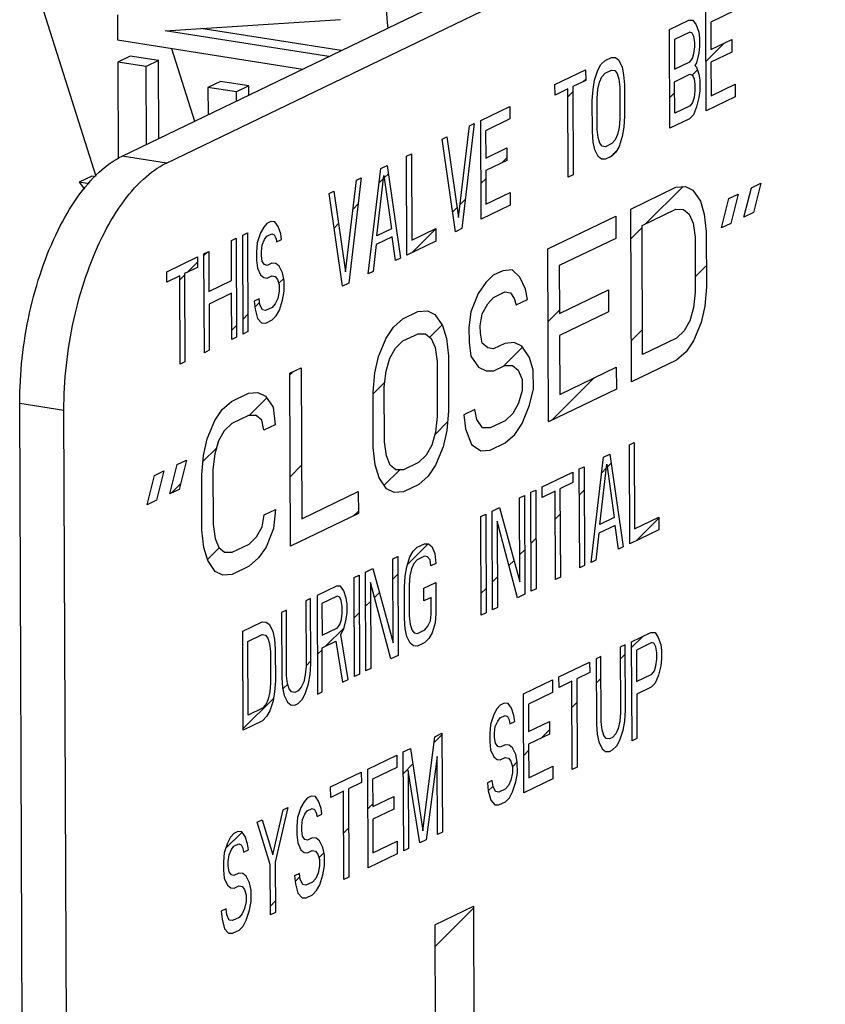
# Model space of a CAD drawing. Extents: x 26.5 to 42.5, y -0.5 to 19.6.
# Drawn here: x 39 to 39.3, y 7.6 to 7.9 of the extents above; entities that cross this region are included whole.
import ezdxf

# ---------------------------------------------------------------- set-up
doc = ezdxf.new("R2010")
doc.units = 0
doc.header["$LTSCALE"] = 1.87
doc.header["$MEASUREMENT"] = 0
doc.layers.get('0').update_dxf_attribs({"linetype": 'CONTINUOUS'})

msp = doc.modelspace()

# ---------------------------------------------------------------- linework, layer by layer
for p, q in [((39.08053, 7.871), (39.47248, 8.06006)), ((39.09394, 7.86889), (39.48589, 8.05795)), ((39.0533, 7.92568), (39.07248, 7.86488)), ((39.0791, 7.91389), (39.07913, 7.90628)), ((39.25783, 7.88478), (39.25771, 7.9148)), ((39.26655, 7.91522), (39.2592, 7.91168)), ((39.09352, 7.90909), (39.1468, 7.91253)), ((39.24669, 7.90948), (39.25257, 7.91232)), ((39.25257, 7.91232), (39.2538, 7.91227)), ((39.2538, 7.91227), (39.25478, 7.91083)), ((39.2592, 7.91168), (39.25923, 7.90337)), ((39.14327, 7.90126), (39.09352, 7.90909)), ((39.14703, 7.90308), (39.10437, 7.90979)), ((39.24681, 7.87946), (39.24669, 7.90948)), ((39.25283, 7.90861), (39.24817, 7.90636)), ((39.25357, 7.90832), (39.25283, 7.90861)), ((39.25406, 7.90728), (39.25357, 7.90832)), ((39.25478, 7.91083), (39.25553, 7.90863)), ((39.25553, 7.90863), (39.25578, 7.90683)), ((39.07913, 7.90628), (39.13535, 7.89744)), ((39.24817, 7.90636), (39.24821, 7.89742)), ((39.25431, 7.90548), (39.25406, 7.90728)), ((39.25432, 7.9042), (39.25431, 7.90548)), ((39.25578, 7.90683), (39.25579, 7.90427)), ((39.25777, 7.89984), (39.26324, 7.90531)), ((39.25923, 7.90337), (39.2656, 7.90645)), ((39.2656, 7.90645), (39.26562, 7.90261)), ((39.09552, 7.90371), (39.10249, 7.8816)), ((39.2536, 7.90066), (39.25408, 7.90217)), ((39.25408, 7.90217), (39.25432, 7.9042)), ((39.25555, 7.90224), (39.25483, 7.89933)), ((39.25579, 7.90427), (39.25555, 7.90224)), ((39.26562, 7.90261), (39.25925, 7.89954)), ((39.08292, 7.90134), (39.07916, 7.89952)), ((39.0878, 7.89816), (39.07916, 7.89952)), ((39.07916, 7.89952), (39.07928, 7.87012)), ((39.09157, 7.89998), (39.08292, 7.90134)), ((39.09157, 7.89998), (39.0878, 7.89816)), ((39.09166, 7.87637), (39.09157, 7.89998)), ((39.22587, 7.8988), (39.22709, 7.90003)), ((39.22709, 7.90003), (39.22905, 7.90098)), ((39.22905, 7.90098), (39.23028, 7.90093)), ((39.23028, 7.90093), (39.23126, 7.90012)), ((39.23126, 7.90012), (39.23225, 7.89804)), ((39.24821, 7.89742), (39.25286, 7.89966)), ((39.25286, 7.89966), (39.2536, 7.90066)), ((39.25483, 7.89933), (39.25434, 7.89846)), ((39.25925, 7.89954), (39.25929, 7.88932)), ((39.0879, 7.87456), (39.0878, 7.89816)), ((39.2119, 7.8927), (39.22121, 7.8972)), ((39.22121, 7.8972), (39.22122, 7.894)), ((39.22392, 7.89402), (39.22489, 7.89705)), ((39.22489, 7.89705), (39.22587, 7.8988)), ((39.22613, 7.89509), (39.22711, 7.8962)), ((39.22711, 7.8962), (39.22907, 7.89714)), ((39.22907, 7.89714), (39.23005, 7.89698)), ((39.23005, 7.89698), (39.23079, 7.89605)), ((39.23079, 7.89605), (39.23129, 7.89437)), ((39.23225, 7.89804), (39.23275, 7.89572)), ((39.25352, 7.89558), (39.25513, 7.89719)), ((39.25434, 7.89846), (39.25483, 7.89805)), ((39.25483, 7.89805), (39.25558, 7.89585)), ((39.11032, 7.89365), (39.10656, 7.89184)), ((39.11897, 7.89229), (39.11032, 7.89365)), ((39.22122, 7.894), (39.21731, 7.89211)), ((39.22045, 7.89363), (39.22122, 7.8944)), ((39.22345, 7.89123), (39.22392, 7.89402)), ((39.22492, 7.8913), (39.2254, 7.89346)), ((39.2254, 7.89346), (39.22613, 7.89509)), ((39.23129, 7.89437), (39.23154, 7.89194)), ((39.23275, 7.89572), (39.23301, 7.89265)), ((39.24823, 7.89359), (39.25288, 7.89583)), ((39.24826, 7.884), (39.24823, 7.89359)), ((39.25288, 7.89583), (39.25362, 7.89555)), ((39.25362, 7.89555), (39.25411, 7.8945)), ((39.25411, 7.8945), (39.25437, 7.89271)), ((39.25558, 7.89585), (39.25583, 7.89405)), ((39.25583, 7.89405), (39.25585, 7.89086)), ((39.1152, 7.89048), (39.10656, 7.89184)), ((39.10656, 7.89184), (39.10659, 7.88357)), ((39.11897, 7.89229), (39.1152, 7.89048)), ((39.11521, 7.88773), (39.1152, 7.89048)), ((39.11898, 7.88955), (39.11897, 7.89229)), ((39.21192, 7.88951), (39.2119, 7.8927)), ((39.21584, 7.8914), (39.21192, 7.88951)), ((39.21594, 7.86457), (39.21584, 7.8914)), ((39.21585, 7.88903), (39.21731, 7.89049)), ((39.21731, 7.89211), (39.21741, 7.86528)), ((39.22321, 7.88792), (39.22345, 7.89123)), ((39.22468, 7.88863), (39.22492, 7.8913)), ((39.23154, 7.89194), (39.23158, 7.88236)), ((39.23301, 7.89265), (39.23305, 7.88307)), ((39.24677, 7.88884), (39.24824, 7.89031)), ((39.25437, 7.89079), (39.25414, 7.88876)), ((39.25437, 7.89271), (39.25437, 7.89079)), ((39.25585, 7.89086), (39.25561, 7.88883)), ((39.25929, 7.88932), (39.26664, 7.89287)), ((39.26664, 7.89287), (39.26665, 7.88903)), ((39.22325, 7.87834), (39.22321, 7.88792)), ((39.22472, 7.87905), (39.22468, 7.88863)), ((39.25365, 7.88724), (39.25292, 7.88625)), ((39.25414, 7.88876), (39.25365, 7.88724)), ((39.25561, 7.88883), (39.25488, 7.88592)), ((39.26665, 7.88903), (39.25783, 7.88478)), ((39.18937, 7.88183), (39.19818, 7.88609)), ((39.19818, 7.88609), (39.1982, 7.88226)), ((39.25292, 7.88625), (39.24826, 7.884)), ((39.25488, 7.88592), (39.25391, 7.88353)), ((39.18949, 7.85181), (39.18937, 7.88183)), ((39.1982, 7.88226), (39.19085, 7.87871)), ((39.23158, 7.88236), (39.23135, 7.87968)), ((39.23305, 7.88307), (39.23282, 7.87975)), ((39.25269, 7.8823), (39.24681, 7.87946)), ((39.25391, 7.88353), (39.25269, 7.8823)), ((39.18261, 7.85234), (39.18594, 7.88018)), ((39.18741, 7.88089), (39.18361, 7.84898)), ((39.18594, 7.88018), (39.18741, 7.88089)), ((39.19085, 7.87871), (39.19088, 7.87041)), ((39.22351, 7.87526), (39.22325, 7.87834)), ((39.22498, 7.87661), (39.22472, 7.87905)), ((39.23135, 7.87968), (39.23086, 7.87753)), ((39.23282, 7.87975), (39.23234, 7.87696)), ((39.17761, 7.87616), (39.17908, 7.87687)), ((39.18165, 7.84803), (39.17761, 7.87616)), ((39.17908, 7.87687), (39.18261, 7.85234)), ((39.22401, 7.87294), (39.22351, 7.87526)), ((39.22547, 7.87493), (39.22498, 7.87661)), ((39.23013, 7.8759), (39.22916, 7.87479)), ((39.23086, 7.87753), (39.23013, 7.8759)), ((39.23234, 7.87696), (39.23137, 7.87393)), ((39.19088, 7.87041), (39.19725, 7.87348)), ((39.19725, 7.87348), (39.19727, 7.86965)), ((39.225, 7.87086), (39.22401, 7.87294)), ((39.22621, 7.87401), (39.22547, 7.87493)), ((39.2272, 7.87384), (39.22621, 7.87401)), ((39.22916, 7.87479), (39.2272, 7.87384)), ((39.22862, 7.87069), (39.23074, 7.87281)), ((39.23039, 7.87218), (39.22917, 7.87095)), ((39.23137, 7.87393), (39.23039, 7.87218)), ((39.09394, 7.86889), (39.08053, 7.871)), ((39.16683, 7.87096), (39.1683, 7.87167)), ((39.16695, 7.84094), (39.16683, 7.87096)), ((39.1683, 7.87167), (39.1684, 7.84548)), ((39.19727, 7.86965), (39.1909, 7.86657)), ((39.19572, 7.8689), (39.19727, 7.87045)), ((39.22599, 7.87006), (39.225, 7.87086)), ((39.22721, 7.87001), (39.22599, 7.87006)), ((39.22917, 7.87095), (39.22721, 7.87001)), ((39.15519, 7.83527), (39.15899, 7.86718)), ((39.15899, 7.86718), (39.16095, 7.86813)), ((39.16095, 7.86813), (39.16499, 7.84)), ((39.1909, 7.86657), (39.19094, 7.85635)), ((39.07125, 7.8649), (39.06749, 7.86309)), ((39.07052, 7.86261), (39.06749, 7.86309)), ((39.06749, 7.86309), (39.06908, 7.86095)), ((39.07235, 7.86473), (39.07125, 7.8649)), ((39.14832, 7.83579), (39.15164, 7.86364)), ((39.15311, 7.86435), (39.14931, 7.83243)), ((39.15164, 7.86364), (39.15311, 7.86435)), ((39.15784, 7.84679), (39.15998, 7.8651)), ((39.15846, 7.86276), (39.15987, 7.86416)), ((39.15998, 7.8651), (39.16225, 7.84892)), ((39.16008, 7.86437), (39.16131, 7.8656)), ((39.18944, 7.86262), (39.19091, 7.86409)), ((39.21741, 7.86528), (39.21594, 7.86457)), ((39.14331, 7.85962), (39.14478, 7.86033)), ((39.14478, 7.86033), (39.14832, 7.83579)), ((39.2349, 7.85492), (39.24862, 7.86153)), ((39.23942, 7.85038), (39.25078, 7.86173)), ((39.24862, 7.86153), (39.25148, 7.86179)), ((39.25148, 7.86179), (39.25378, 7.86066)), ((39.25378, 7.86066), (39.25608, 7.85729)), ((39.26927, 7.85246), (39.27153, 7.86138)), ((39.27153, 7.86138), (39.27438, 7.86276)), ((39.27438, 7.86276), (39.27213, 7.85383)), ((39.14735, 7.83149), (39.14331, 7.85962)), ((39.18308, 7.85626), (39.18466, 7.85784)), ((39.19094, 7.85635), (39.19829, 7.8599)), ((39.19829, 7.8599), (39.19831, 7.85607)), ((39.25608, 7.85729), (39.25724, 7.85337)), ((39.26241, 7.84915), (39.26467, 7.85808)), ((39.26467, 7.85808), (39.26753, 7.85945)), ((39.26753, 7.85945), (39.26527, 7.85053)), ((39.1506, 7.85489), (39.15217, 7.85647)), ((39.18079, 7.85397), (39.18218, 7.85536)), ((39.19831, 7.85607), (39.18949, 7.85181)), ((39.23511, 7.80238), (39.2349, 7.85492)), ((39.23836, 7.84986), (39.24864, 7.85483)), ((39.24864, 7.85483), (39.25094, 7.85481)), ((39.25094, 7.85481), (39.25266, 7.8534)), ((39.12567, 7.85111), (39.12445, 7.85052)), ((39.1269, 7.85106), (39.12567, 7.85111)), ((39.12789, 7.84962), (39.1269, 7.85106)), ((39.20975, 7.84279), (39.23033, 7.85271)), ((39.23033, 7.85271), (39.23035, 7.846)), ((39.25266, 7.8534), (39.25382, 7.8506)), ((39.25724, 7.85337), (39.25784, 7.84806)), ((39.27213, 7.85383), (39.26927, 7.85246)), ((39.12347, 7.84941), (39.1225, 7.84766)), ((39.12445, 7.85052), (39.12347, 7.84941)), ((39.12863, 7.84742), (39.12789, 7.84962)), ((39.14482, 7.84911), (39.1462, 7.85049)), ((39.16225, 7.84892), (39.15784, 7.84679)), ((39.1684, 7.84548), (39.17575, 7.84903)), ((39.16852, 7.8417), (39.17575, 7.84893)), ((39.17575, 7.84903), (39.17577, 7.8452)), ((39.18361, 7.84898), (39.18165, 7.84803)), ((39.23494, 7.84589), (39.23836, 7.84931)), ((39.23851, 7.81074), (39.23836, 7.84986)), ((39.25382, 7.8506), (39.25441, 7.84641)), ((39.25784, 7.84806), (39.2579, 7.83129)), ((39.26527, 7.85053), (39.26241, 7.84915)), ((39.11367, 7.84532), (39.11514, 7.84603)), ((39.11372, 7.83319), (39.11367, 7.84532)), ((39.11514, 7.84603), (39.11526, 7.81601)), ((39.1171, 7.84698), (39.11857, 7.84769)), ((39.11722, 7.81695), (39.1171, 7.84698)), ((39.11857, 7.84769), (39.11869, 7.81766)), ((39.1225, 7.84766), (39.12153, 7.84463)), ((39.123, 7.84406), (39.12373, 7.8457)), ((39.12373, 7.8457), (39.12446, 7.84669)), ((39.12446, 7.84669), (39.12593, 7.8474)), ((39.12593, 7.8474), (39.12667, 7.84711)), ((39.12667, 7.84711), (39.12717, 7.84607)), ((39.12717, 7.84607), (39.12742, 7.84491)), ((39.12742, 7.84491), (39.12889, 7.84562)), ((39.12889, 7.84562), (39.12863, 7.84742)), ((39.16251, 7.84648), (39.15761, 7.84412)), ((39.16352, 7.83929), (39.16251, 7.84648)), ((39.17577, 7.8452), (39.16695, 7.84094)), ((39.23035, 7.846), (39.21321, 7.83773)), ((39.25441, 7.84641), (39.25447, 7.82964)), ((39.12153, 7.84463), (39.12129, 7.84196)), ((39.12277, 7.84203), (39.123, 7.84406)), ((39.15761, 7.84412), (39.15666, 7.83598)), ((39.20996, 7.79025), (39.20975, 7.84279)), ((39.09407, 7.83587), (39.10338, 7.84036)), ((39.10338, 7.84036), (39.10339, 7.83717)), ((39.10534, 7.8413), (39.10681, 7.84201)), ((39.10534, 7.84075), (39.10642, 7.84183)), ((39.10546, 7.81128), (39.10534, 7.8413)), ((39.10681, 7.84201), (39.10686, 7.82988)), ((39.12129, 7.84196), (39.1213, 7.8394)), ((39.1213, 7.8394), (39.12156, 7.83697)), ((39.12277, 7.84075), (39.12277, 7.84203)), ((39.12302, 7.83895), (39.12277, 7.84075)), ((39.16499, 7.84), (39.16352, 7.83929)), ((39.10339, 7.83717), (39.09947, 7.83528)), ((39.10024, 7.83564), (39.10339, 7.83879)), ((39.12156, 7.83697), (39.12255, 7.83488)), ((39.12376, 7.83803), (39.12302, 7.83895)), ((39.1245, 7.83775), (39.12376, 7.83803)), ((39.12597, 7.83846), (39.1245, 7.83775)), ((39.1272, 7.83841), (39.12597, 7.83846)), ((39.12818, 7.8376), (39.1272, 7.83841)), ((39.12917, 7.83552), (39.12818, 7.8376)), ((39.19603, 7.83617), (39.19317, 7.83479)), ((39.19889, 7.83643), (39.19603, 7.83617)), ((39.20119, 7.83418), (39.19889, 7.83643)), ((39.21321, 7.83773), (39.21326, 7.8232)), ((39.25446, 7.8343), (39.25788, 7.83772)), ((39.09409, 7.83268), (39.09407, 7.83587)), ((39.098, 7.83457), (39.09409, 7.83268)), ((39.09811, 7.80774), (39.098, 7.83457)), ((39.09801, 7.83341), (39.09948, 7.83488)), ((39.09947, 7.83528), (39.09958, 7.80845)), ((39.10686, 7.82988), (39.11372, 7.83319)), ((39.12255, 7.83488), (39.12353, 7.83408)), ((39.12353, 7.83408), (39.12452, 7.83391)), ((39.12452, 7.83391), (39.12599, 7.83462)), ((39.12599, 7.83462), (39.12697, 7.83446)), ((39.12697, 7.83446), (39.12771, 7.83353)), ((39.12771, 7.83353), (39.12821, 7.83185)), ((39.12806, 7.83235), (39.12954, 7.83383)), ((39.12967, 7.8332), (39.12917, 7.83552)), ((39.12969, 7.83001), (39.12967, 7.8332)), ((39.15666, 7.83598), (39.15519, 7.83527)), ((39.19317, 7.83479), (39.19089, 7.83257)), ((39.20293, 7.83053), (39.20119, 7.83418)), ((39.12821, 7.83185), (39.12821, 7.82994)), ((39.14931, 7.83243), (39.14735, 7.83149)), ((39.19089, 7.83257), (39.18861, 7.82923)), ((39.20351, 7.82746), (39.20293, 7.83053)), ((39.21326, 7.8232), (39.22813, 7.83037)), ((39.22813, 7.83037), (39.22815, 7.82366)), ((39.2579, 7.83129), (39.25735, 7.82543)), ((39.11373, 7.82935), (39.10688, 7.82604)), ((39.11379, 7.8153), (39.11373, 7.82935)), ((39.12209, 7.82762), (39.12062, 7.82691)), ((39.12234, 7.82582), (39.12209, 7.82762)), ((39.12773, 7.82778), (39.127, 7.82615)), ((39.12821, 7.82994), (39.12773, 7.82778)), ((39.12824, 7.82419), (39.12921, 7.82722)), ((39.12921, 7.82722), (39.12969, 7.83001)), ((39.18861, 7.82923), (39.18635, 7.82366)), ((39.19149, 7.82614), (39.1932, 7.82808)), ((39.1932, 7.82808), (39.19663, 7.82974)), ((39.19663, 7.82974), (39.19835, 7.82945)), ((39.19835, 7.82945), (39.1995, 7.82776)), ((39.1995, 7.82776), (39.20008, 7.8258)), ((39.20008, 7.8258), (39.20351, 7.82746)), ((39.25447, 7.82964), (39.25392, 7.82489)), ((39.10688, 7.82604), (39.10693, 7.81199)), ((39.12062, 7.82691), (39.12087, 7.82448)), ((39.12081, 7.8251), (39.12224, 7.82653)), ((39.12087, 7.82448), (39.12162, 7.82164)), ((39.12308, 7.82426), (39.12234, 7.82582)), ((39.12406, 7.8241), (39.12308, 7.82426)), ((39.12602, 7.82504), (39.12406, 7.8241)), ((39.127, 7.82615), (39.12602, 7.82504)), ((39.12726, 7.82244), (39.12824, 7.82419)), ((39.18978, 7.82307), (39.19149, 7.82614)), ((39.20984, 7.82079), (39.21326, 7.82422)), ((39.25392, 7.82489), (39.25279, 7.82099)), ((39.25735, 7.82543), (39.25623, 7.8204)), ((39.1172, 7.8215), (39.11867, 7.82296)), ((39.12162, 7.82164), (39.12285, 7.82031)), ((39.12408, 7.82026), (39.12604, 7.82121)), ((39.12604, 7.82121), (39.12726, 7.82244)), ((39.16288, 7.81906), (39.16574, 7.82156)), ((39.16574, 7.82156), (39.17031, 7.82376)), ((39.17031, 7.82376), (39.17317, 7.82402)), ((39.17317, 7.82402), (39.17547, 7.82289)), ((39.17547, 7.82289), (39.17777, 7.81952)), ((39.18635, 7.82366), (39.18579, 7.81891)), ((39.18923, 7.81945), (39.18978, 7.82307)), ((39.22815, 7.82366), (39.21329, 7.81649)), ((39.11378, 7.81807), (39.11525, 7.81954)), ((39.12285, 7.82031), (39.12408, 7.82026)), ((39.16061, 7.81572), (39.16288, 7.81906)), ((39.17392, 7.81598), (39.17764, 7.81971)), ((39.17777, 7.81952), (39.17893, 7.8156)), ((39.18579, 7.81891), (39.18581, 7.81444)), ((39.18924, 7.81721), (39.18923, 7.81945)), ((39.23506, 7.8149), (39.23848, 7.81833)), ((39.25279, 7.82099), (39.25109, 7.81792)), ((39.25623, 7.8204), (39.25396, 7.81483)), ((39.11526, 7.81601), (39.11379, 7.8153)), ((39.11869, 7.81766), (39.11722, 7.81695)), ((39.15834, 7.81015), (39.16061, 7.81572)), ((39.16576, 7.81485), (39.17034, 7.81705)), ((39.17034, 7.81705), (39.17263, 7.81704)), ((39.17263, 7.81704), (39.17435, 7.81563)), ((39.17435, 7.81563), (39.17551, 7.81283)), ((39.17893, 7.8156), (39.17953, 7.81029)), ((39.18982, 7.81413), (39.18924, 7.81721)), ((39.21329, 7.81649), (39.21336, 7.79861)), ((39.2488, 7.8157), (39.23851, 7.81074)), ((39.25109, 7.81792), (39.2488, 7.8157)), ((39.16178, 7.80957), (39.16348, 7.81263)), ((39.16348, 7.81263), (39.16576, 7.81485)), ((39.17551, 7.81283), (39.1761, 7.80863)), ((39.18581, 7.81444), (39.1864, 7.81024)), ((39.19154, 7.81272), (39.18982, 7.81413)), ((39.19326, 7.81243), (39.19154, 7.81272)), ((39.19669, 7.81409), (39.19326, 7.81243)), ((39.19615, 7.80711), (39.20202, 7.81297)), ((39.19956, 7.81435), (39.19669, 7.81409)), ((39.20185, 7.81322), (39.19956, 7.81435)), ((39.20416, 7.80985), (39.20185, 7.81322)), ((39.25396, 7.81483), (39.25168, 7.81149)), ((39.10693, 7.81199), (39.10546, 7.81128)), ((39.15721, 7.80512), (39.15834, 7.81015)), ((39.16065, 7.80566), (39.16178, 7.80957)), ((39.17953, 7.81029), (39.1796, 7.79352)), ((39.1864, 7.81024), (39.1887, 7.80687)), ((39.20532, 7.80593), (39.20416, 7.80985)), ((39.25168, 7.81149), (39.24883, 7.809)), ((39.09958, 7.80845), (39.09811, 7.80774)), ((39.13144, 7.80501), (39.13487, 7.80667)), ((39.13487, 7.80667), (39.13506, 7.76084)), ((39.1761, 7.80863), (39.17617, 7.79187)), ((39.1887, 7.80687), (39.191, 7.80574)), ((39.19329, 7.80573), (39.19672, 7.80738)), ((39.19672, 7.80738), (39.19901, 7.80737)), ((39.19901, 7.80737), (39.20074, 7.80596)), ((39.21336, 7.79861), (39.23051, 7.80688)), ((39.23051, 7.80688), (39.23054, 7.80017)), ((39.24883, 7.809), (39.23511, 7.80238)), ((39.13144, 7.80462), (39.1322, 7.80538)), ((39.13165, 7.75248), (39.13144, 7.80501)), ((39.15666, 7.79926), (39.15721, 7.80512)), ((39.16009, 7.80091), (39.16065, 7.80566)), ((39.191, 7.80574), (39.19329, 7.80573)), ((39.20074, 7.80596), (39.20189, 7.80315)), ((39.20534, 7.80034), (39.20532, 7.80593)), ((39.21082, 7.79066), (39.2238, 7.80364)), ((39.15667, 7.79873), (39.16026, 7.80232)), ((39.16016, 7.78415), (39.16009, 7.80091)), ((39.20189, 7.80315), (39.20191, 7.7998)), ((39.20421, 7.79531), (39.20534, 7.80034)), ((39.11372, 7.79647), (39.11887, 7.79895)), ((39.11887, 7.79895), (39.12173, 7.79921)), ((39.11906, 7.79224), (39.12438, 7.79756)), ((39.12173, 7.79921), (39.12402, 7.79808)), ((39.12402, 7.79808), (39.12633, 7.79471)), ((39.15673, 7.78249), (39.15666, 7.79926)), ((39.20191, 7.7998), (39.20078, 7.7959)), ((39.23054, 7.80017), (39.20996, 7.79025)), ((39.06283, 7.79373), (39.04942, 7.79583)), ((39.05198, 7.16538), (39.04942, 7.79583)), ((39.11087, 7.79397), (39.11372, 7.79647)), ((39.12633, 7.79471), (39.12692, 7.78939)), ((39.20078, 7.7959), (39.19907, 7.79283)), ((39.20195, 7.78974), (39.20421, 7.79531)), ((39.06538, 7.16327), (39.06283, 7.79373)), ((39.10859, 7.79063), (39.11087, 7.79397)), ((39.11889, 7.79224), (39.11375, 7.78976)), ((39.12118, 7.79223), (39.11889, 7.79224)), ((39.12291, 7.79082), (39.12118, 7.79223)), ((39.17617, 7.79187), (39.17561, 7.78712)), ((39.1796, 7.79352), (39.17905, 7.78766)), ((39.18761, 7.79403), (39.18418, 7.79237)), ((39.18418, 7.79237), (39.18477, 7.78818)), ((39.1882, 7.79095), (39.18761, 7.79403)), ((39.19907, 7.79283), (39.19679, 7.79061)), ((39.10632, 7.78506), (39.10859, 7.79063)), ((39.11375, 7.78976), (39.11147, 7.78754)), ((39.12349, 7.78774), (39.12291, 7.79082)), ((39.12692, 7.78939), (39.12349, 7.78774)), ((39.17539, 7.78634), (39.17929, 7.79024)), ((39.18992, 7.78842), (39.1882, 7.79095)), ((39.19222, 7.78841), (39.18992, 7.78842)), ((39.19679, 7.79061), (39.19222, 7.78841)), ((39.19967, 7.7864), (39.20195, 7.78974)), ((39.11147, 7.78754), (39.10976, 7.78448)), ((39.17561, 7.78712), (39.17448, 7.78321)), ((39.17905, 7.78766), (39.17792, 7.78263)), ((39.18477, 7.78818), (39.18651, 7.78341)), ((39.19682, 7.78391), (39.19967, 7.7864)), ((39.10503, 7.77821), (39.10914, 7.78232)), ((39.1052, 7.78003), (39.10632, 7.78506)), ((39.10976, 7.78448), (39.10863, 7.78057)), ((39.15733, 7.77718), (39.15673, 7.78249)), ((39.16075, 7.77995), (39.16016, 7.78415)), ((39.17448, 7.78321), (39.17278, 7.78015)), ((39.17792, 7.78263), (39.17565, 7.77706)), ((39.18651, 7.78341), (39.18938, 7.78144)), ((39.19224, 7.7817), (39.19682, 7.78391)), ((39.23448, 7.78327), (39.23595, 7.78398)), ((39.23448, 7.78321), (39.2346, 7.78333)), ((39.2346, 7.75325), (39.23448, 7.78327)), ((39.23595, 7.78398), (39.23605, 7.75779)), ((39.10465, 7.77417), (39.1052, 7.78003)), ((39.10863, 7.78057), (39.10808, 7.77582)), ((39.16191, 7.77715), (39.16075, 7.77995)), ((39.17278, 7.78015), (39.17049, 7.77793)), ((39.18938, 7.78144), (39.19224, 7.7817)), ((39.22284, 7.74758), (39.22664, 7.77949)), ((39.22664, 7.77949), (39.2286, 7.78044)), ((39.2286, 7.78044), (39.23264, 7.7523)), ((39.09494, 7.76836), (39.09719, 7.77729)), ((39.09719, 7.77729), (39.10005, 7.77867)), ((39.10005, 7.77867), (39.09779, 7.76974)), ((39.13157, 7.77364), (39.13499, 7.77706)), ((39.15849, 7.77326), (39.15733, 7.77718)), ((39.16363, 7.77574), (39.16191, 7.77715)), ((39.17049, 7.77793), (39.16592, 7.77572)), ((39.17565, 7.77706), (39.17338, 7.77372)), ((39.21929, 7.77595), (39.22076, 7.77665)), ((39.22076, 7.77665), (39.22088, 7.74663)), ((39.22549, 7.7591), (39.22763, 7.77741)), ((39.22763, 7.77741), (39.2299, 7.76122)), ((39.22776, 7.77649), (39.22899, 7.77772)), ((39.08808, 7.76506), (39.09033, 7.77398)), ((39.09033, 7.77398), (39.09319, 7.77536)), ((39.09319, 7.77536), (39.09093, 7.76643)), ((39.10472, 7.7574), (39.10465, 7.77417)), ((39.10808, 7.77582), (39.10815, 7.75906)), ((39.16004, 7.77099), (39.16478, 7.77573)), ((39.16592, 7.77572), (39.16363, 7.77574)), ((39.17338, 7.77372), (39.17052, 7.77122)), ((39.20802, 7.77051), (39.21733, 7.775)), ((39.21733, 7.775), (39.21734, 7.77181)), ((39.21941, 7.74592), (39.21929, 7.77595)), ((39.22608, 7.77481), (39.22749, 7.77622)), ((39.09542, 7.7686), (39.09821, 7.77139)), ((39.16079, 7.76989), (39.15849, 7.77326)), ((39.17052, 7.77122), (39.16595, 7.76902)), ((39.20803, 7.76732), (39.20802, 7.77051)), ((39.21734, 7.77181), (39.21342, 7.76992)), ((39.09779, 7.76974), (39.09494, 7.76836)), ((39.13506, 7.76084), (39.1522, 7.76911)), ((39.1522, 7.76911), (39.15223, 7.7624)), ((39.16309, 7.76876), (39.16079, 7.76989)), ((39.16595, 7.76902), (39.16309, 7.76876)), ((39.20116, 7.7672), (39.20263, 7.76791)), ((39.20263, 7.76791), (39.20275, 7.73789)), ((39.20459, 7.76886), (39.20606, 7.76956)), ((39.20471, 7.73883), (39.20459, 7.76886)), ((39.20606, 7.76956), (39.20618, 7.73954)), ((39.21195, 7.76921), (39.20803, 7.76732)), ((39.21206, 7.74238), (39.21195, 7.76921)), ((39.21342, 7.76992), (39.21353, 7.74309)), ((39.21932, 7.76805), (39.22079, 7.76952)), ((39.09093, 7.76643), (39.08808, 7.76506)), ((39.20126, 7.74165), (39.20116, 7.7672)), ((39.12304, 7.7584), (39.1236, 7.76203)), ((39.1236, 7.76203), (39.12703, 7.76368)), ((39.12703, 7.76368), (39.12648, 7.75782)), ((39.15223, 7.7624), (39.13165, 7.75248)), ((39.15071, 7.76167), (39.15223, 7.76318)), ((39.1894, 7.76153), (39.19087, 7.76224)), ((39.18952, 7.73151), (39.1894, 7.76153)), ((39.19087, 7.76224), (39.19099, 7.73222)), ((39.19283, 7.76318), (39.19504, 7.76425)), ((39.19295, 7.73316), (39.19283, 7.76318)), ((39.19504, 7.76425), (39.20126, 7.74165)), ((39.21199, 7.76072), (39.21345, 7.76218)), ((39.23605, 7.75779), (39.2434, 7.76134)), ((39.2434, 7.76134), (39.24342, 7.7575)), ((39.10815, 7.75906), (39.10874, 7.75486)), ((39.12133, 7.75534), (39.12304, 7.7584)), ((39.20055, 7.73683), (39.19432, 7.76006)), ((39.19432, 7.76006), (39.19442, 7.73387)), ((39.23016, 7.75879), (39.22526, 7.75642)), ((39.2299, 7.76122), (39.22549, 7.7591)), ((39.23117, 7.7516), (39.23016, 7.75879)), ((39.2366, 7.75421), (39.2434, 7.76102)), ((39.10531, 7.75209), (39.10472, 7.7574)), ((39.12648, 7.75782), (39.12421, 7.75224)), ((39.22526, 7.75642), (39.22431, 7.74829)), ((39.24342, 7.7575), (39.2346, 7.75325)), ((39.10874, 7.75486), (39.10989, 7.75206)), ((39.11391, 7.75064), (39.11905, 7.75312)), ((39.11905, 7.75312), (39.12133, 7.75534)), ((39.16714, 7.74698), (39.17337, 7.75321)), ((39.17005, 7.7522), (39.17225, 7.75326)), ((39.17225, 7.75326), (39.17348, 7.75321)), ((39.17348, 7.75321), (39.17447, 7.75241)), ((39.17447, 7.75241), (39.17546, 7.75032)), ((39.20465, 7.75338), (39.20612, 7.75485)), ((39.10647, 7.74817), (39.10531, 7.75209)), ((39.10639, 7.74845), (39.10995, 7.75201)), ((39.10989, 7.75206), (39.11162, 7.75065)), ((39.11162, 7.75065), (39.11391, 7.75064)), ((39.12421, 7.75224), (39.12193, 7.74891)), ((39.16785, 7.74922), (39.16883, 7.75097)), ((39.16883, 7.75097), (39.17005, 7.7522)), ((39.17227, 7.74943), (39.17007, 7.74836)), ((39.17325, 7.74926), (39.17227, 7.74943)), ((39.17546, 7.75032), (39.17571, 7.74725)), ((39.20123, 7.74996), (39.2027, 7.75143)), ((39.23264, 7.7523), (39.23117, 7.7516)), ((39.10878, 7.7448), (39.10647, 7.74817)), ((39.11908, 7.74641), (39.11393, 7.74393)), ((39.12193, 7.74891), (39.11908, 7.74641)), ((39.1627, 7.74865), (39.16417, 7.74936)), ((39.1628, 7.7231), (39.1627, 7.74865)), ((39.16417, 7.74936), (39.16429, 7.71934)), ((39.16688, 7.74619), (39.16785, 7.74922)), ((39.16909, 7.74725), (39.16836, 7.74562)), ((39.17007, 7.74836), (39.16909, 7.74725)), ((39.17399, 7.74834), (39.17325, 7.74926)), ((39.17425, 7.74654), (39.17399, 7.74834)), ((39.17571, 7.74725), (39.17425, 7.74654)), ((39.19791, 7.74664), (39.19946, 7.74819)), ((39.22088, 7.74663), (39.21941, 7.74592)), ((39.22431, 7.74829), (39.22284, 7.74758)), ((39.11107, 7.74367), (39.10878, 7.7448)), ((39.11393, 7.74393), (39.11107, 7.74367)), ((39.15094, 7.74298), (39.15241, 7.74369)), ((39.15241, 7.74369), (39.15253, 7.71367)), ((39.15437, 7.74463), (39.15658, 7.7457)), ((39.15449, 7.71461), (39.15437, 7.74463)), ((39.15658, 7.7457), (39.1628, 7.7231)), ((39.16273, 7.74257), (39.16419, 7.74403)), ((39.16617, 7.74008), (39.1664, 7.7434)), ((39.1664, 7.7434), (39.16688, 7.74619)), ((39.16788, 7.74347), (39.16764, 7.74079)), ((39.16836, 7.74562), (39.16788, 7.74347)), ((39.15106, 7.71296), (39.15094, 7.74298)), ((39.16209, 7.71827), (39.15586, 7.74151)), ((39.15586, 7.74151), (39.15596, 7.71532)), ((39.16764, 7.74079), (39.16768, 7.73121)), ((39.17206, 7.73973), (39.17574, 7.7415)), ((39.17574, 7.7415), (39.17578, 7.73192)), ((39.19292, 7.74165), (39.19439, 7.74312)), ((39.21353, 7.74309), (39.21206, 7.74238)), ((39.14555, 7.74038), (39.13967, 7.73754)), ((39.13967, 7.73754), (39.13979, 7.70752)), ((39.14678, 7.74033), (39.14555, 7.74038)), ((39.14777, 7.73889), (39.14678, 7.74033)), ((39.14851, 7.73669), (39.14777, 7.73889)), ((39.15709, 7.73693), (39.15858, 7.73842)), ((39.16621, 7.7305), (39.16617, 7.74008)), ((39.17208, 7.73589), (39.17206, 7.73973)), ((39.1895, 7.73823), (39.19096, 7.73969)), ((39.20275, 7.73789), (39.20055, 7.73683)), ((39.20618, 7.73954), (39.20471, 7.73883)), ((39.13771, 7.7366), (39.13624, 7.73589)), ((39.13624, 7.73589), (39.13632, 7.71609)), ((39.13779, 7.7168), (39.13771, 7.7366)), ((39.14581, 7.7373), (39.14116, 7.73506)), ((39.14116, 7.73506), (39.14119, 7.72548)), ((39.14655, 7.73702), (39.14581, 7.7373)), ((39.14704, 7.73598), (39.14655, 7.73702)), ((39.1473, 7.73418), (39.14704, 7.73598)), ((39.14877, 7.73489), (39.14851, 7.73669)), ((39.14878, 7.73233), (39.14877, 7.73489)), ((39.15441, 7.73426), (39.15588, 7.73572)), ((39.17428, 7.73696), (39.17208, 7.73589)), ((39.1743, 7.73185), (39.17428, 7.73696)), ((39.13036, 7.73305), (39.12889, 7.73234)), ((39.12889, 7.73234), (39.12897, 7.71254)), ((39.13044, 7.71325), (39.13036, 7.73305)), ((39.14707, 7.73023), (39.1473, 7.73226)), ((39.1473, 7.73226), (39.1473, 7.73418)), ((39.14854, 7.7303), (39.14878, 7.73233)), ((39.15099, 7.73083), (39.15246, 7.7323)), ((39.17407, 7.72981), (39.1743, 7.73185)), ((39.17578, 7.73192), (39.17554, 7.72924)), ((39.19099, 7.73222), (39.18952, 7.73151)), ((39.19442, 7.73387), (39.19295, 7.73316)), ((39.11714, 7.72667), (39.12302, 7.72951)), ((39.12302, 7.72951), (39.12424, 7.72946)), ((39.12424, 7.72946), (39.12523, 7.72866)), ((39.12523, 7.72866), (39.12622, 7.72657)), ((39.14585, 7.72772), (39.14658, 7.72872)), ((39.14658, 7.72872), (39.14707, 7.73023)), ((39.14781, 7.72739), (39.14854, 7.7303)), ((39.16647, 7.72743), (39.16621, 7.7305)), ((39.16768, 7.73121), (39.16794, 7.72877)), ((39.16794, 7.72877), (39.16843, 7.72709)), ((39.17334, 7.72818), (39.17407, 7.72981)), ((39.17554, 7.72924), (39.17457, 7.72622)), ((39.11726, 7.69665), (39.11714, 7.72667)), ((39.11862, 7.72355), (39.12303, 7.72568)), ((39.12303, 7.72568), (39.12401, 7.72551)), ((39.12401, 7.72551), (39.12475, 7.72459)), ((39.12622, 7.72657), (39.12672, 7.72425)), ((39.14119, 7.72548), (39.14585, 7.72772)), ((39.14235, 7.7222), (39.1479, 7.72774)), ((39.14684, 7.72564), (39.14781, 7.72739)), ((39.1491, 7.71201), (39.14684, 7.72564)), ((39.16697, 7.72511), (39.16647, 7.72743)), ((39.16843, 7.72709), (39.16917, 7.72617)), ((39.16917, 7.72617), (39.17016, 7.72601)), ((39.17016, 7.72601), (39.17236, 7.72707)), ((39.17236, 7.72707), (39.17334, 7.72818)), ((39.17457, 7.72622), (39.1736, 7.72447)), ((39.23517, 7.72345), (39.24105, 7.72628)), ((39.24105, 7.72628), (39.24228, 7.72623)), ((39.24228, 7.72623), (39.24327, 7.72479)), ((39.11871, 7.70119), (39.11862, 7.72355)), ((39.12475, 7.72459), (39.12525, 7.72291)), ((39.12525, 7.72291), (39.12551, 7.72047)), ((39.12672, 7.72425), (39.12698, 7.72118)), ((39.14121, 7.72164), (39.14537, 7.72365)), ((39.14537, 7.72365), (39.14739, 7.71118)), ((39.16796, 7.72303), (39.16697, 7.72511)), ((39.16894, 7.72222), (39.16796, 7.72303)), ((39.17238, 7.72324), (39.17017, 7.72217)), ((39.1736, 7.72447), (39.17238, 7.72324)), ((39.23321, 7.7225), (39.23174, 7.72179)), ((39.23329, 7.7027), (39.23321, 7.7225)), ((39.23529, 7.69342), (39.23517, 7.72345)), ((39.23518, 7.72168), (39.23859, 7.7251)), ((39.24131, 7.72321), (39.23665, 7.72096)), ((39.24205, 7.72292), (39.24131, 7.72321)), ((39.24254, 7.72188), (39.24205, 7.72292)), ((39.24327, 7.72479), (39.24401, 7.72259)), ((39.24401, 7.72259), (39.24426, 7.72079)), ((39.12551, 7.72047), (39.12555, 7.71089)), ((39.12698, 7.72118), (39.12702, 7.7116)), ((39.13975, 7.71959), (39.14121, 7.72105)), ((39.14126, 7.70823), (39.14121, 7.72164)), ((39.17017, 7.72217), (39.16894, 7.72222)), ((39.23174, 7.72179), (39.23182, 7.70199)), ((39.23176, 7.71826), (39.23322, 7.71973)), ((39.23665, 7.72096), (39.23669, 7.71138)), ((39.24279, 7.72008), (39.24254, 7.72188)), ((39.2428, 7.71817), (39.24279, 7.72008)), ((39.24426, 7.72079), (39.24427, 7.71824)), ((39.13632, 7.71617), (39.13779, 7.71763)), ((39.13756, 7.71348), (39.13779, 7.7168)), ((39.16429, 7.71934), (39.16209, 7.71827)), ((39.21312, 7.71281), (39.22243, 7.7173)), ((39.22243, 7.7173), (39.22245, 7.71411)), ((39.22586, 7.71896), (39.22439, 7.71825)), ((39.22439, 7.71825), (39.22447, 7.69844)), ((39.22594, 7.69915), (39.22586, 7.71896)), ((39.24256, 7.71613), (39.2428, 7.71817)), ((39.24427, 7.71824), (39.24404, 7.7162)), ((39.13632, 7.71609), (39.13609, 7.71341)), ((39.13708, 7.71069), (39.13756, 7.71348)), ((39.15253, 7.71367), (39.15106, 7.71296)), ((39.15596, 7.71532), (39.15449, 7.71461)), ((39.22245, 7.71411), (39.21853, 7.71222)), ((39.23669, 7.71138), (39.24135, 7.71362)), ((39.24135, 7.71362), (39.24208, 7.71462)), ((39.24208, 7.71462), (39.24256, 7.71613)), ((39.24404, 7.7162), (39.24331, 7.71329)), ((39.12555, 7.71089), (39.12531, 7.70821)), ((39.12702, 7.7116), (39.12678, 7.70829)), ((39.12897, 7.71254), (39.12923, 7.70947)), ((39.1293, 7.70914), (39.13076, 7.7106)), ((39.1307, 7.71081), (39.13044, 7.71325)), ((39.1312, 7.70913), (39.1307, 7.71081)), ((39.13561, 7.71126), (39.13488, 7.70963)), ((39.13609, 7.71341), (39.13561, 7.71126)), ((39.13611, 7.70767), (39.13708, 7.71069)), ((39.14739, 7.71118), (39.1491, 7.71201)), ((39.20234, 7.70761), (39.21116, 7.71187)), ((39.21116, 7.71187), (39.21118, 7.70803)), ((39.21314, 7.70962), (39.21312, 7.71281)), ((39.21706, 7.71151), (39.21314, 7.70962)), ((39.21716, 7.68468), (39.21706, 7.71151)), ((39.21853, 7.71222), (39.21863, 7.68539)), ((39.22442, 7.71093), (39.22589, 7.71239)), ((39.24234, 7.7109), (39.24112, 7.70967)), ((39.24331, 7.71329), (39.24234, 7.7109)), ((39.12531, 7.70821), (39.12483, 7.70606)), ((39.12678, 7.70829), (39.1263, 7.70549)), ((39.12923, 7.70947), (39.12973, 7.70715)), ((39.13194, 7.70821), (39.1312, 7.70913)), ((39.13292, 7.70805), (39.13194, 7.70821)), ((39.1339, 7.70852), (39.13292, 7.70805)), ((39.13488, 7.70963), (39.1339, 7.70852)), ((39.13514, 7.70591), (39.13611, 7.70767)), ((39.13979, 7.70752), (39.14126, 7.70823)), ((39.20247, 7.67759), (39.20234, 7.70761)), ((39.21118, 7.70803), (39.20383, 7.70449)), ((39.24112, 7.70967), (39.23671, 7.70755)), ((39.23671, 7.70755), (39.23676, 7.69413)), ((39.11726, 7.6971), (39.12644, 7.70628)), ((39.12483, 7.70606), (39.1241, 7.70443)), ((39.1263, 7.70549), (39.12533, 7.70247)), ((39.12973, 7.70715), (39.13072, 7.70507)), ((39.13072, 7.70507), (39.13171, 7.70426)), ((39.13294, 7.70421), (39.13392, 7.70469)), ((39.13392, 7.70469), (39.13514, 7.70591)), ((39.19647, 7.70478), (39.19524, 7.70419)), ((39.19769, 7.70473), (39.19647, 7.70478)), ((39.19868, 7.70328), (39.19769, 7.70473)), ((39.21709, 7.70359), (39.21855, 7.70506)), ((39.12312, 7.70332), (39.11871, 7.70119)), ((39.1241, 7.70443), (39.12312, 7.70332)), ((39.12533, 7.70247), (39.12436, 7.70072)), ((39.13171, 7.70426), (39.13294, 7.70421)), ((39.19426, 7.70307), (39.19329, 7.70132)), ((39.19524, 7.70419), (39.19426, 7.70307)), ((39.19943, 7.70108), (39.19868, 7.70328)), ((39.20383, 7.70449), (39.20386, 7.69618)), ((39.23182, 7.70199), (39.23159, 7.69932)), ((39.23306, 7.69939), (39.23329, 7.7027)), ((39.12314, 7.69949), (39.11726, 7.69665)), ((39.12436, 7.70072), (39.12314, 7.69949)), ((39.19329, 7.70132), (39.19232, 7.6983)), ((39.19379, 7.69773), (39.19452, 7.69936)), ((39.19452, 7.69936), (39.19526, 7.70035)), ((39.19526, 7.70035), (39.19673, 7.70106)), ((39.19673, 7.70106), (39.19746, 7.70078)), ((39.19746, 7.70078), (39.19796, 7.69974)), ((39.19796, 7.69974), (39.19821, 7.69858)), ((39.19821, 7.69858), (39.19968, 7.69929)), ((39.19968, 7.69929), (39.19943, 7.70108)), ((39.20386, 7.69618), (39.21023, 7.69926)), ((39.21023, 7.69926), (39.21025, 7.69542)), ((39.2262, 7.69672), (39.22594, 7.69915)), ((39.23159, 7.69932), (39.2311, 7.69716)), ((39.23258, 7.6966), (39.23306, 7.69939)), ((39.1754, 7.69461), (39.1776, 7.69568)), ((39.1776, 7.69568), (39.17772, 7.66566)), ((39.19232, 7.6983), (39.19208, 7.69562)), ((39.19208, 7.69562), (39.1921, 7.69307)), ((39.19356, 7.69569), (39.19379, 7.69773)), ((39.19356, 7.69442), (39.19356, 7.69569)), ((39.20768, 7.69419), (39.21024, 7.69675)), ((39.22447, 7.69844), (39.22473, 7.69537)), ((39.2267, 7.69504), (39.2262, 7.69672)), ((39.23038, 7.69553), (39.2294, 7.69442)), ((39.2311, 7.69716), (39.23038, 7.69553)), ((39.23161, 7.69357), (39.23258, 7.6966)), ((39.17183, 7.66601), (39.1754, 7.69461)), ((39.17517, 7.69279), (39.1776, 7.69522)), ((39.1921, 7.69307), (39.19235, 7.69063)), ((39.19382, 7.69262), (39.19356, 7.69442)), ((39.19456, 7.69169), (39.19382, 7.69262)), ((39.21025, 7.69542), (39.20388, 7.69235)), ((39.22473, 7.69537), (39.22523, 7.69305)), ((39.22523, 7.69305), (39.22622, 7.69097)), ((39.22744, 7.69411), (39.2267, 7.69504)), ((39.22842, 7.69395), (39.22744, 7.69411)), ((39.2294, 7.69442), (39.22842, 7.69395)), ((39.23064, 7.69182), (39.23161, 7.69357)), ((39.23676, 7.69413), (39.23529, 7.69342)), ((39.16584, 7.69001), (39.16805, 7.69107)), ((39.16597, 7.65998), (39.16584, 7.69001)), ((39.16805, 7.69107), (39.17183, 7.66601)), ((39.19235, 7.69063), (39.19334, 7.68855)), ((39.19529, 7.69141), (39.19456, 7.69169)), ((39.19676, 7.69212), (39.19529, 7.69141)), ((39.19799, 7.69207), (39.19676, 7.69212)), ((39.19897, 7.69127), (39.19799, 7.69207)), ((39.19997, 7.68918), (39.19897, 7.69127)), ((39.20242, 7.68892), (39.20389, 7.69039)), ((39.20388, 7.69235), (39.20392, 7.68213)), ((39.22622, 7.69097), (39.22721, 7.69016)), ((39.22721, 7.69016), (39.22843, 7.69012)), ((39.22843, 7.69012), (39.22941, 7.69059)), ((39.22941, 7.69059), (39.23064, 7.69182)), ((39.15507, 7.68481), (39.16388, 7.68906)), ((39.16388, 7.68906), (39.1639, 7.68523)), ((39.17616, 7.68858), (39.17283, 7.66329)), ((39.17625, 7.66495), (39.17616, 7.68858)), ((39.19334, 7.68855), (39.19433, 7.68774)), ((39.19433, 7.68774), (39.19531, 7.68758)), ((39.19531, 7.68758), (39.19678, 7.68829)), ((39.19678, 7.68829), (39.19776, 7.68812)), ((39.19776, 7.68812), (39.1985, 7.6872)), ((39.1985, 7.6872), (39.199, 7.68552)), ((39.199, 7.6855), (39.20045, 7.68695)), ((39.20047, 7.68686), (39.19997, 7.68918)), ((39.20048, 7.68367), (39.20047, 7.68686)), ((39.1438, 7.67937), (39.15311, 7.68386)), ((39.15311, 7.68386), (39.15312, 7.68067)), ((39.15519, 7.65478), (39.15507, 7.68481)), ((39.1639, 7.68523), (39.15655, 7.68168)), ((39.16587, 7.68349), (39.16876, 7.68637)), ((39.16734, 7.68433), (39.16744, 7.66069)), ((39.17087, 7.66235), (39.16734, 7.68433)), ((39.19901, 7.6836), (39.19852, 7.68145)), ((39.199, 7.68552), (39.19901, 7.6836)), ((39.2, 7.68088), (39.20048, 7.68367)), ((39.20392, 7.68213), (39.21127, 7.68568)), ((39.21127, 7.68568), (39.21129, 7.68184)), ((39.21863, 7.68539), (39.21716, 7.68468)), ((39.15312, 7.68067), (39.1492, 7.67878)), ((39.15655, 7.68168), (39.15658, 7.67338)), ((39.19288, 7.68129), (39.19141, 7.68058)), ((39.19141, 7.68058), (39.19166, 7.67814)), ((39.19313, 7.67949), (39.19288, 7.68129)), ((39.19852, 7.68145), (39.19779, 7.67982)), ((39.19903, 7.67785), (39.2, 7.68088)), ((39.21129, 7.68184), (39.20247, 7.67759)), ((39.14381, 7.67618), (39.1438, 7.67937)), ((39.14773, 7.67807), (39.14381, 7.67618)), ((39.14784, 7.65124), (39.14773, 7.67807)), ((39.1492, 7.67878), (39.14931, 7.65195)), ((39.19166, 7.67817), (39.19311, 7.67962)), ((39.19166, 7.67814), (39.19241, 7.6753)), ((39.19387, 7.67793), (39.19313, 7.67949)), ((39.19486, 7.67776), (39.19387, 7.67793)), ((39.19682, 7.6787), (39.19486, 7.67776)), ((39.19779, 7.67982), (39.19682, 7.6787)), ((39.19805, 7.6761), (39.19903, 7.67785)), ((39.13572, 7.67483), (39.13474, 7.67308)), ((39.13669, 7.67594), (39.13572, 7.67483)), ((39.13792, 7.67654), (39.13669, 7.67594)), ((39.13915, 7.67649), (39.13792, 7.67654)), ((39.14013, 7.67504), (39.13915, 7.67649)), ((39.14088, 7.67284), (39.14013, 7.67504)), ((39.15658, 7.67338), (39.16295, 7.67645)), ((39.16295, 7.67645), (39.16297, 7.67262)), ((39.19241, 7.6753), (39.19365, 7.67397)), ((39.19487, 7.67393), (39.19683, 7.67487)), ((39.19683, 7.67487), (39.19805, 7.6761)), ((39.12621, 7.65873), (39.12934, 7.6724)), ((39.13081, 7.67311), (39.12695, 7.65653)), ((39.12934, 7.6724), (39.13081, 7.67311)), ((39.13474, 7.67308), (39.13377, 7.67006)), ((39.13598, 7.67112), (39.13671, 7.67211)), ((39.13671, 7.67211), (39.13818, 7.67282)), ((39.13818, 7.67282), (39.13892, 7.67254)), ((39.13892, 7.67254), (39.13941, 7.6715)), ((39.14113, 7.67105), (39.14088, 7.67284)), ((39.15511, 7.67273), (39.15658, 7.6742)), ((39.16297, 7.67262), (39.1566, 7.66955)), ((39.19365, 7.67397), (39.19487, 7.67393)), ((39.1215, 7.66862), (39.12297, 7.66933)), ((39.12548, 7.65582), (39.1215, 7.66862)), ((39.12297, 7.66933), (39.12621, 7.65873)), ((39.13377, 7.67006), (39.13354, 7.66738)), ((39.13501, 7.66745), (39.13525, 7.66949)), ((39.13525, 7.66949), (39.13598, 7.67112)), ((39.13941, 7.6715), (39.13966, 7.67034)), ((39.13966, 7.67034), (39.14113, 7.67105)), ((39.1566, 7.66955), (39.15664, 7.65933)), ((39.11191, 7.66064), (39.11691, 7.66564)), ((39.11563, 7.66578), (39.1144, 7.66519)), ((39.11685, 7.66573), (39.11563, 7.66578)), ((39.11784, 7.66429), (39.11685, 7.66573)), ((39.13354, 7.66738), (39.13355, 7.66483)), ((39.13501, 7.66617), (39.13501, 7.66745)), ((39.13527, 7.66438), (39.13501, 7.66617)), ((39.14778, 7.6654), (39.14925, 7.66686)), ((39.17772, 7.66566), (39.17625, 7.66495)), ((39.11342, 7.66408), (39.11245, 7.66233)), ((39.1144, 7.66519), (39.11342, 7.66408)), ((39.11859, 7.66209), (39.11784, 7.66429)), ((39.13355, 7.66483), (39.1338, 7.66239)), ((39.13601, 7.66345), (39.13527, 7.66438)), ((39.13674, 7.66317), (39.13601, 7.66345)), ((39.13821, 7.66388), (39.13674, 7.66317)), ((39.13944, 7.66383), (39.13821, 7.66388)), ((39.14043, 7.66303), (39.13944, 7.66383)), ((39.14142, 7.66094), (39.14043, 7.66303)), ((39.15664, 7.65933), (39.16399, 7.66287)), ((39.16399, 7.66287), (39.16401, 7.65904)), ((39.17283, 7.66329), (39.17087, 7.66235)), ((39.11245, 7.66233), (39.11148, 7.6593)), ((39.11295, 7.65873), (39.11368, 7.66037)), ((39.11368, 7.66037), (39.11442, 7.66136)), ((39.11442, 7.66136), (39.11589, 7.66207)), ((39.11589, 7.66207), (39.11662, 7.66178)), ((39.11662, 7.66178), (39.11712, 7.66074)), ((39.11712, 7.66074), (39.11737, 7.65958)), ((39.11737, 7.65958), (39.11884, 7.66029)), ((39.11884, 7.66029), (39.11859, 7.66209)), ((39.1338, 7.66239), (39.13479, 7.66031)), ((39.13479, 7.66031), (39.13578, 7.6595)), ((39.13676, 7.65934), (39.13823, 7.66005)), ((39.13823, 7.66005), (39.13921, 7.65988)), ((39.13921, 7.65988), (39.13995, 7.65896)), ((39.14192, 7.65862), (39.14142, 7.66094)), ((39.16744, 7.66069), (39.16597, 7.65998)), ((39.11148, 7.6593), (39.11124, 7.65663)), ((39.11272, 7.6567), (39.11295, 7.65873)), ((39.11272, 7.65542), (39.11272, 7.6567)), ((39.13578, 7.6595), (39.13676, 7.65934)), ((39.13995, 7.65896), (39.14045, 7.65728)), ((39.14027, 7.65789), (39.14176, 7.65937)), ((39.14045, 7.65728), (39.14046, 7.65536)), ((39.14193, 7.65543), (39.14192, 7.65862)), ((39.16401, 7.65904), (39.15519, 7.65478)), ((39.11124, 7.65663), (39.11125, 7.65407)), ((39.11125, 7.65407), (39.11151, 7.65164)), ((39.11297, 7.65362), (39.11272, 7.65542)), ((39.12555, 7.64049), (39.12548, 7.65582)), ((39.12695, 7.65653), (39.12702, 7.6412)), ((39.14046, 7.65536), (39.13998, 7.65321)), ((39.14145, 7.65264), (39.14193, 7.65543)), ((39.11151, 7.65164), (39.1125, 7.64956)), ((39.11371, 7.6527), (39.11297, 7.65362)), ((39.11445, 7.65242), (39.11371, 7.6527)), ((39.11592, 7.65313), (39.11445, 7.65242)), ((39.11715, 7.65308), (39.11592, 7.65313)), ((39.11813, 7.65227), (39.11715, 7.65308)), ((39.11913, 7.65019), (39.11813, 7.65227)), ((39.13433, 7.65305), (39.13286, 7.65234)), ((39.13286, 7.65234), (39.13312, 7.6499)), ((39.13304, 7.65065), (39.13447, 7.65208)), ((39.13458, 7.65125), (39.13433, 7.65305)), ((39.13533, 7.64969), (39.13458, 7.65125)), ((39.13925, 7.65158), (39.13827, 7.65046)), ((39.13998, 7.65321), (39.13925, 7.65158)), ((39.14048, 7.64961), (39.14145, 7.65264)), ((39.14931, 7.65195), (39.14784, 7.65124)), ((39.1125, 7.64956), (39.11349, 7.64875)), ((39.11349, 7.64875), (39.11447, 7.64858)), ((39.11447, 7.64858), (39.11594, 7.64929)), ((39.11594, 7.64929), (39.11692, 7.64913)), ((39.11692, 7.64913), (39.11766, 7.6482)), ((39.11766, 7.6482), (39.11816, 7.64652)), ((39.11963, 7.64787), (39.11913, 7.65019)), ((39.11964, 7.64468), (39.11963, 7.64787)), ((39.13312, 7.6499), (39.13386, 7.64706)), ((39.13631, 7.64952), (39.13533, 7.64969)), ((39.13827, 7.65046), (39.13631, 7.64952)), ((39.13828, 7.64663), (39.13951, 7.64786)), ((39.13951, 7.64786), (39.14048, 7.64961)), ((39.11816, 7.64652), (39.11817, 7.64461)), ((39.13386, 7.64706), (39.1351, 7.64573)), ((39.1351, 7.64573), (39.13632, 7.64569)), ((39.13632, 7.64569), (39.13828, 7.64663)), ((39.11204, 7.64229), (39.11057, 7.64158)), ((39.11229, 7.64049), (39.11204, 7.64229)), ((39.11768, 7.64246), (39.11695, 7.64082)), ((39.11817, 7.64461), (39.11768, 7.64246)), ((39.11819, 7.63886), (39.11916, 7.64189)), ((39.11916, 7.64189), (39.11964, 7.64468)), ((39.12554, 7.64315), (39.127, 7.64462)), ((39.17538, 7.63745), (39.18714, 7.64313)), ((39.17541, 7.6308), (39.18715, 7.64254)), ((39.18714, 7.64313), (39.18764, 7.52149)), ((39.11057, 7.64158), (39.11082, 7.63915)), ((39.11082, 7.63915), (39.11157, 7.63631)), ((39.11303, 7.63893), (39.11229, 7.64049)), ((39.11402, 7.63877), (39.11303, 7.63893)), ((39.11598, 7.63971), (39.11402, 7.63877)), ((39.11695, 7.64082), (39.11598, 7.63971)), ((39.11721, 7.63711), (39.11819, 7.63886)), ((39.12702, 7.6412), (39.12555, 7.64049)), ((39.11157, 7.63631), (39.11281, 7.63498)), ((39.11403, 7.63493), (39.11599, 7.63588)), ((39.11599, 7.63588), (39.11721, 7.63711)), ((39.17538, 7.63745), (39.17588, 7.51582)), ((39.11281, 7.63498), (39.11403, 7.63493))]:
    msp.add_line(p, q)
for points, start_tangent, end_tangent in [([(39.16122, 7.90995), (39.16034, 7.93377), (39.16089, 7.94916)], (-0.003303, 0.039111), (0.002469, 0.03917)), ([(39.04942, 7.79583), (39.05015, 7.80957), (39.05242, 7.82338), (39.05611, 7.83657), (39.06103, 7.84847), (39.06695, 7.85849), (39.07356, 7.86613), (39.08053, 7.871)], (-0.000343, 0.08457), (0.076172, 0.036742)), ([(39.06283, 7.79373), (39.06356, 7.80747), (39.06583, 7.82127), (39.06951, 7.83446), (39.07444, 7.84636), (39.08036, 7.85638), (39.08697, 7.86402), (39.09394, 7.86889)], (-0.000343, 0.08457), (0.076172, 0.036742))]:
    msp.add_spline(points, degree=3, dxfattribs=dict(start_tangent=start_tangent, end_tangent=end_tangent))

doc.saveas('drawing.dxf')
